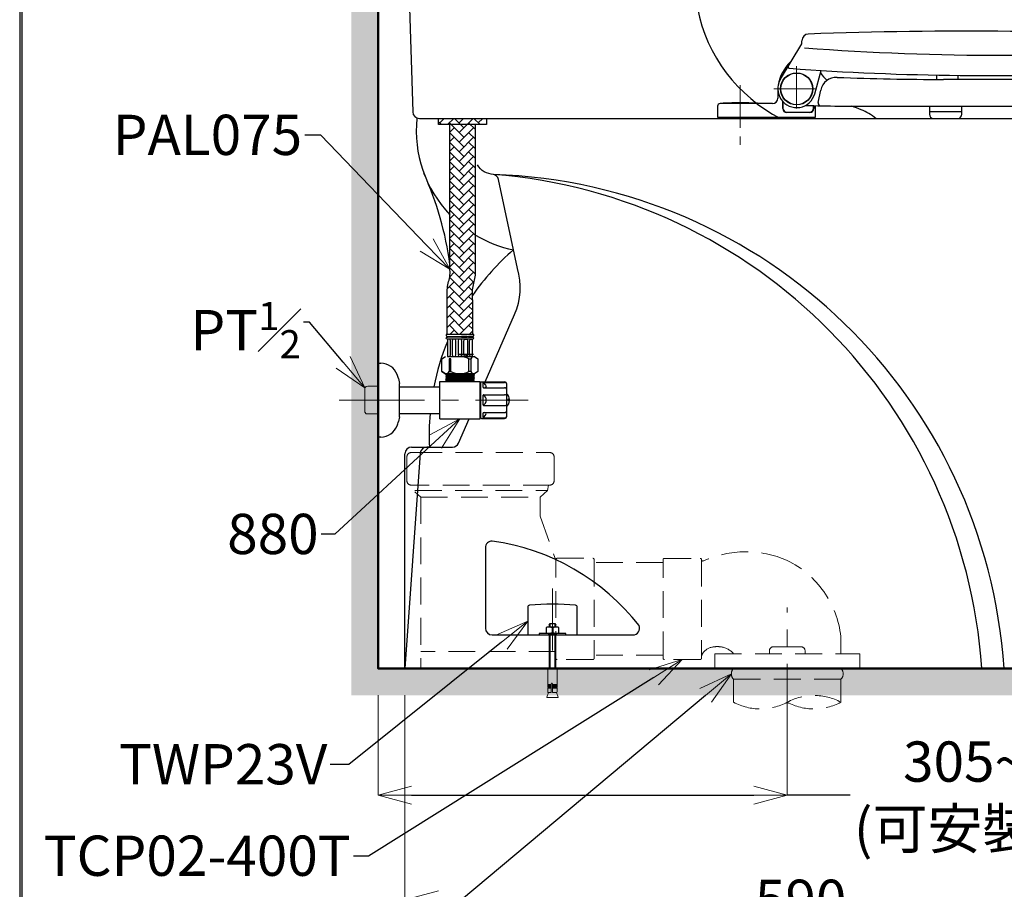
# Model space of a CAD drawing. Units: millimetres. Extents: x 2460 to 4460, y -6046 to -3176.
# Drawn here: x 2460 to 3194, y -5543 to -4895 of the extents above; entities that cross this region are included whole.
import ezdxf
from ezdxf import colors
from ezdxf.entities.mleader import LeaderData, LeaderLine
from ezdxf.math import Vec2, Vec3

# ---------------------------------------------------------------- set-up
doc = ezdxf.new("R2010")
doc.units = ezdxf.units.MM
for name, pattern in [('CENTER', [50.800000000000004, 31.75, -6.35, 6.35, -6.35]), ('DASHED', [0.75, 0.5, -0.25]), ('DIVIDE', [192.04401538131066, 76.81760615252426, -38.40880307626213, 0, -38.40880307626213, 0, -38.40880307626213])]:
    doc.linetypes.add(name, pattern=pattern)
for name, color, linetype, lineweight in [('中心線', 2, 'CENTER', 5), ('標註線', 7, 'Continuous', 9), ('牆壁線', 130, 'Continuous', 50)]:
    doc.layers.add(name, color=color, linetype=linetype, lineweight=lineweight)
doc.layers.add('繪圖線', color=7, linetype='Continuous')
doc.styles.get("Standard").update_dxf_attribs({"font": 'Microsoft JhengHei.ttf', "height": 30})
doc.dimstyles.get("Standard").update_dxf_attribs({"dimtxt": 40, "dimasz": 25, "dimexe": 0, "dimexo": 20, "dimgap": 10, "dimtad": 0, "dimtih": 1, "dimtoh": 1, "dimdec": 1, "dimdsep": 46, "dimtxsty": 'Standard', "dimblk": 'OPEN30', "dimcen": 0.09, "dimadec": 0, "dimazin": 2, "dimtfac": 1, "dimtdec": 1, "dimtofl": 0, "dimtmove": 1, "dimatfit": 3, "dimldrblk": 'OPEN30', "dimfxl": 0, "dimtolj": 1, "dimtzin": 0, "dimlwe": 9, "dimarcsym": 0})

# ---------------------------------------------------------------- blocks, each defined once
blk = doc.blocks.new('_OPEN30')
at = {"color": 0, "linetype": 'ByBlock'}
for p, q in [((-1, 0.26794919), (0, 0)), ((0, 0), (-1, -0.26794919)), ((0, 0), (-1, 0))]:
    blk.add_line(p, q, dxfattribs=at)
blk = doc.blocks.new('*D6')
at = {"layer": 'Defpoints', "color": 0}
for p in [(2747.148436651298, -5378.111541652527), (3337.148436651298, -5378.111541652526), (3337.148436651298, -5550.501245670715)]:
    blk.add_point(p, dxfattribs=at)
at = {"layer": '標註線', "color": 0, "lineweight": 9}
for p, q in [((2747.148436651298, -5398.111541652527), (2747.148436651298, -5550.501245670715)), ((3337.148436651298, -5398.111541652526), (3337.148436651298, -5550.501245670715))]:
    blk.add_line(p, q, dxfattribs=at)
at = {"layer": '標註線', "color": 0, "lineweight": -2}
for p, q in [((2772.148436651298, -5550.501245670715), (3000.260121609335, -5550.501245670715)), ((3312.148436651298, -5550.501245670715), (3084.03675169326, -5550.501245670715))]:
    blk.add_line(p, q, dxfattribs=at)
at = {"layer": '標註線', "color": 0, "lineweight": -2, "xscale": 25, "yscale": 25, "zscale": 25, "rotation": 180}
blk.add_blockref('_OPEN30', (2747.148436651298, -5550.501245670715), dxfattribs=at)
at = {"layer": '標註線', "color": 0, "lineweight": -2, "xscale": 25, "yscale": 25, "zscale": 25}
blk.add_blockref('_OPEN30', (3337.148436651298, -5550.501245670715), dxfattribs=at)
at = {"layer": '標註線', "color": 0, "insert": (3042.148436651298, -5550.501245670715), "char_height": 30, "attachment_point": 5}
blk.add_mtext('\\A1;590', dxfattribs=at)
blk = doc.blocks.new('*D8')
at = {"layer": 'Defpoints', "color": 0}
for p in [(2727.148436651298, -5378.111541652527), (3032.148436651324, -5403.247525211463), (3032.148436651324, -5472.501761363108)]:
    blk.add_point(p, dxfattribs=at)
at = {"layer": '標註線', "color": 0, "lineweight": 9}
for p, q in [((2727.148436651298, -5398.111541652527), (2727.148436651298, -5472.501761363108)), ((3032.148436651324, -5423.247525211463), (3032.148436651324, -5472.501761363108))]:
    blk.add_line(p, q, dxfattribs=at)
at = {"layer": '標註線', "color": 0, "lineweight": -2}
for p, q in [((2752.148436651298, -5472.501761363108), (3007.148436651324, -5472.501761363108)), ((3078.961131068877, -5472.501761363108), (3032.148436651324, -5472.501761363108))]:
    blk.add_line(p, q, dxfattribs=at)
at = {"layer": '標註線', "color": 0, "lineweight": -2, "xscale": 25, "yscale": 25, "zscale": 25, "rotation": 180}
blk.add_blockref('_OPEN30', (2727.148436651298, -5472.501761363108), dxfattribs=at)
at = {"layer": '標註線', "color": 0, "lineweight": -2, "xscale": 25, "yscale": 25, "zscale": 25}
blk.add_blockref('_OPEN30', (3032.148436651324, -5472.501761363108), dxfattribs=at)
at = {"layer": '標註線', "color": 0, "insert": (3197.999220158612, -5472.501761363108), "char_height": 30, "attachment_point": 5}
blk.add_mtext('\\A1;305~400\\P(可安裝範圍)', dxfattribs=at)

msp = doc.modelspace()

# ---------------------------------------------------------------- hatches: boundary and pattern name
at = {"layer": '標註線'}
h = msp.add_hatch(dxfattribs=at)
h.set_pattern_fill('AR-HBONE', color=256, scale=0.05)
h.set_pattern_definition([(45, (0, 0), (7.105427357601002e-16, 7.184204896855324), [15.24, -5.08]), (135, (3.5921, 3.5921), (7.105427357601002e-16, 7.184204896855324), [15.24, -5.08])])
edge = h.paths.add_edge_path()
edge.add_line((2799.648436651298, -4972.775612816615), (2780.648436651298, -4972.775612816615))
edge.add_line((2780.648436651298, -4972.775612816615), (2780.648436651298, -5080.521103850104))
edge.add_spline(control_points=[(2780.648436651298, -5080.521103850112), (2780.725703131145, -5081.634026496347), (2781.028158304396, -5085.990497924173), (2778.249370927594, -5093.558040788592), (2778.512195158055, -5100.31045883432), (2778.648286551307, -5103.806886762773)], knot_values=[0, 0, 0, 0, 3.330763176257407, 13.03808010314641, 23.46223152590626, 23.46223152590626, 23.46223152590626, 23.46223152590626], degree=3, periodic=0)
edge.add_line((2778.648286551307, -5103.806886762773), (2778.648286551307, -5129.135742205194))
edge.add_line((2778.648286551307, -5129.135742205194), (2797.648286551307, -5129.135742205194))
edge.add_line((2797.648286551307, -5129.135742205194), (2797.648286551307, -5103.806886762773))
edge.add_spline(control_points=[(2797.648286551307, -5103.806886762773), (2797.599913409256, -5102.564095423713), (2797.551540267205, -5101.321304084654), (2797.535040368104, -5100.081633505764)], knot_values=[0, 0, 0, 0, 3.705222979094217, 3.705222979094217, 3.705222979094217, 3.705222979094217], degree=3, periodic=0)
edge.add_spline(control_points=[(2797.535040368104, -5100.081633505764), (2797.505119998395, -5097.833655999342), (2797.688205009986, -5092.362952687718), (2800.028158304395, -5085.990497924172), (2799.725703131145, -5081.634026496347), (2799.648436651298, -5080.521103850112)], knot_values=[3.705222979094217, 3.705222979094217, 3.705222979094217, 3.705222979094217, 10.42415142275985, 20.13146834964885, 23.46223152590625, 23.46223152590625, 23.46223152590625, 23.46223152590625], degree=3, periodic=0)
edge.add_line((2799.648436651298, -5080.521103850103), (2799.648436651298, -4972.775612816615))
h.paths.add_polyline_path([(2808.002236645361, -4968.111541652528), (2772.294636657234, -4968.111541652528), (2772.294636657234, -4972.775612816615), (2808.002236645361, -4972.775612816615)])
at = {"layer": '繪圖線', "lineweight": 0}
h = msp.add_hatch(dxfattribs=at)
h.set_pattern_fill('DOTS', color=256, scale=100, style=0)
h.set_pattern_definition([(0, (291.9949987011514, -6102.23874890291), (3.125, 6.25), [0, -6.25])])
h.paths.add_polyline_path([(2727.148436651298, -4567.632358744663), (2707.148436651298, -4567.632358744662), (2707.148436651298, -5178.111541652526), (2717.148436651298, -5178.111541652527), (2717.148436651298, -5169.046341652526), (2718.347896651301, -5167.846241652527), (2719.475156651294, -5167.811041652528), (2727.148436651298, -5167.811441652527)])
h.paths.add_polyline_path([(2727.148436651298, -5188.411541652527), (2719.457396651301, -5188.41094165253), (2718.347346651297, -5188.376241652529), (2717.148436651298, -5187.176941652526), (2717.148436651298, -5178.111541652527), (2707.148436651298, -5178.111541652526), (2707.148436651298, -5398.111541652527), (3559.242295419226, -5398.111541652527), (3559.242295419226, -5378.111541652527), (2727.148436651297, -5378.111541652527)])
h.paths.add_polyline_path([(2727.148436651298, -5178.111541652527), (2717.148436651298, -5178.111541652527), (2717.148436651297, -5187.176941652526), (2718.347346651297, -5188.376241652529), (2719.457396651292, -5188.41094165253), (2727.148436651297, -5188.411541652528)], flags=17)
h.paths.add_polyline_path([(2727.148436651298, -5167.811441652527), (2719.475156651296, -5167.811041652528), (2718.347896651301, -5167.846241652527), (2717.148436651298, -5169.046341652525), (2717.148436651298, -5178.111541652527), (2727.148436651298, -5178.111541652527)], flags=17)

# ---------------------------------------------------------------- linework, layer by layer
at = {"color": 3, "linetype": 'DASHED', "lineweight": 0, "ltscale": 40}
for p, q in [((2751.666665408272, -5217.220392367251), (2754.917065378956, -5217.220392367251)), ((2754.917065378956, -5217.220392367251), (2855.318756165559, -5217.220392367251)), ((2748.666665408272, -5238.427021459318), (2748.666665408272, -5220.220392367251)), ((2858.318756165559, -5220.220392367251), (2858.318756165559, -5238.427021459318)), ((2754.663434453077, -5241.427021459318), (2751.666665408272, -5241.427021459318)), ((2754.611174800863, -5246.414701937309), (2759.00463345781, -5250.376962794518)), ((2754.622143343119, -5245.367860219712), (2853.535012298606, -5245.367860219712)), ((2855.318756165559, -5241.427021459318), (2754.663434453077, -5241.427021459318)), ((2853.535012298606, -5245.367860219712), (2847.98078811602, -5250.376962794518)), ((2854.276516308358, -5241.427021459318), (2853.535012298606, -5245.367860219712)), ((2759.00463345781, -5250.376962794518), (2847.98078811602, -5250.376962794518)), ((2759.00463345781, -5250.376962794518), (2759.00463345781, -5378.111541652527)), ((2847.98078811602, -5250.376962794518), (2847.98078811602, -5264.500184247911)), ((2847.98078811602, -5264.500184247911), (2859.59544275632, -5297.315795580765)), ((2859.59544275632, -5370.413946235182), (2859.59544275632, -5296.996732231401)), ((2860.59544275632, -5295.996732231401), (2887.247956635082, -5295.996732231401)), ((2888.247956635082, -5296.996732231401), (2888.247956635086, -5370.413946235182)), ((2939.59544275632, -5299.205339233292), (2888.247956635082, -5299.205339233292)), ((2939.59544275632, -5370.452886768462), (2939.59544275632, -5297.035672764681)), ((2940.59544275632, -5296.035672764681), (2967.247956635082, -5296.035672764681)), ((2968.247956635082, -5297.035672764681), (2968.247956635086, -5370.452886768462)), ((3072.148436651298, -5367.183790993055), (3072.148436651298, -5354.268866952043)), ((3018.90057364562, -5367.183790993055), (3018.90057364562, -5364.920712829012)), ((3021.90057364562, -5361.920712829012), (3042.396299656975, -5361.920712829012)), ((3045.396299656975, -5364.920712829012), (3045.396299656975, -5367.183790993055)), ((2859.59544275632, -5365.488398928458), (2759.00463345781, -5365.488398928458)), ((2887.247956635086, -5371.413946235182), (2860.59544275632, -5371.413946235182)), ((2939.59544275632, -5368.205339233292), (2888.247956635082, -5368.205339233292)), ((2967.247956635086, -5371.452886768462), (2940.59544275632, -5371.452886768462)), ((2978.167089725861, -5378.111541652527), (2978.167089725861, -5367.183790993055)), ((2978.167089725861, -5367.183790993055), (3086.129783576735, -5367.183790993055)), ((3086.129783576735, -5367.183790993055), (3086.129783576735, -5378.111541652527)), ((2978.167089725861, -5378.111541652527), (2759.00463345781, -5378.111541652527)), ((3086.129783576735, -5378.111541652527), (2978.167089725861, -5378.111541652527)), ((2992.148436651298, -5403.24752521145), (2992.148436651298, -5386.090421560617)), ((2992.148436651298, -5386.090421560617), (3072.148436651298, -5386.090421560617)), ((3072.148436651298, -5386.090421560617), (3072.148436651299, -5403.247525211451))]:
    msp.add_line(p, q, dxfattribs=at)
for centre, radius, start, end in [((2751.666665408272, -5220.220392367251), 3, 90, 180), ((2855.318756165559, -5220.220392367251), 3, 0, 90), ((2751.666665408272, -5238.427021459318), 3, 180, 270), ((2855.318756165559, -5238.427021459318), 3, 270, 0), ((3001.306869490102, -5368.177711184061), 77.03281144416827, 66.3987373403311, 114.2248249399268), ((2860.59544275632, -5296.996732231401), 1, 90, 180), ((2887.247956635082, -5296.996732231401), 1, 0, 90), ((2940.59544275632, -5297.035672764681), 1, 90, 180), ((2967.247956635082, -5297.035672764681), 1, 0, 90), ((2969.247956635082, -5297.035672764681), 0.9999999999997454, 180, 296.8045635786447), ((2999.799523325124, -5362.871803141866), 72.85860121196644, 6.781142566775944, 63.64089142897054), ((2978.684428688101, -5373.74725754224), 11.85501114848796, 93.36504130923512, 135.8407143082882), ((2979.925181280531, -5380.358944549776), 18.54763849657725, 80.42166481586725, 95.99333272436567), ((2981.111987998779, -5376.183084646481), 14.24045241978861, 39.19434332070805, 82.33483175910824), ((3021.90057364562, -5364.920712829012), 3, 90, 180), ((3042.396299656975, -5364.920712829012), 3, 0, 90), ((2860.59544275632, -5370.413946235182), 1, 180, 270), ((2887.247956635086, -5370.413946235182), 1, 270, 0), ((2940.59544275632, -5370.452886768462), 1, 180, 270), ((2967.247956635086, -5370.452886768462), 1, 270, 0), ((2978.34976877377, -5372.554212918173), 10.80174989603448, 139.1458270317057, 159.2607145981491), ((2996.059960792126, -5382.100981606573), 5.58709694306506, 134.4349926802538, 225.5650073197462), ((3068.23691251047, -5382.100981606572), 5.58709694306506, 314.4349926802538, 45.56500731974617), ((3052.148436651299, -5440.378690204985), 42.17491450823795, 61.69171358219924, 118.3082864178008), ((3012.148436651297, -5366.116360217913), 42.17491450823876, 241.6917135821993, 298.3082864178007), ((3052.1484366513, -5366.116360217914), 42.17491450823805, 241.6917135821993, 298.3082864178007)]:
    msp.add_arc(centre, radius, start, end, dxfattribs=at)
at = {"layer": '中心線'}
for p, q in [((3039.148408068763, -4929.111541884708), (3039.148408068763, -4963.111541884708)), ((2997.148436651298, -4943.48238841296), (2997.148436651298, -4992.740694892095)), ((3022.148408068763, -4946.111541884708), (3056.148408068763, -4946.111541884708))]:
    msp.add_line(p, q, dxfattribs=at)
at = {"layer": '中心線', "ltscale": 2}
for p, q in [((2698.233536333365, -5178.111541652527), (2838.976765901305, -5178.111541652527)), ((2857.148436651298, -5364.611537798571), (2857.148436651298, -5318.611537798571)), ((3032.148436651298, -5438.063428376853), (3032.148436651298, -5332.565774439709))]:
    msp.add_line(p, q, dxfattribs=at)
at = {"layer": '牆壁線'}
msp.add_lwpolyline([(2727.148436651298, -4567.632358744663), (2727.148436651298, -5378.111541652527), (3559.242295419226, -5378.111541652527)], dxfattribs=at)
at = {"layer": '繪圖線'}
for p, q in [((2747.232277302372, -4771.201038110489), (2752.964381758484, -4963.260702415796)), ((2757.962156369918, -4968.111541652528), (3462.148436651298, -4968.111541652528)), ((2778.648286551307, -5129.135742205194), (2778.648286551307, -5103.806886762773)), ((2797.648286551307, -5129.135742205194), (2797.648286551307, -5103.806886762773)), ((2727.148436651298, -5150.611541652527), (2729.148401616369, -5150.611541652527)), ((2727.148436651298, -5150.611541652527), (2727.148436651298, -5205.611541652527)), ((2777.647635493705, -5159.111541652505), (2798.395367430844, -5158.611541652527)), ((2777.647635493695, -5160.111541652527), (2798.395367430865, -5159.611541652527)), ((2777.901205639878, -5158.611541652527), (2798.395367430844, -5158.611541652527)), ((2777.901205639857, -5159.611541652527), (2798.648937577017, -5159.111541652505)), ((2742.243642024268, -5162.081680012106), (2743.100000965698, -5165.69815348988)), ((2743.148415404873, -5167.811441652527), (2743.148436636469, -5166.112927973764)), ((2773.148286535361, -5164.111541652527), (2803.148286535361, -5164.111541652527)), ((2773.14828665255, -5192.111541652527), (2773.14828665255, -5164.275055414139)), ((2777.583849879366, -5164.111541652527), (2798.459153045193, -5163.611541652527)), ((2777.583849879366, -5164.111541652527), (2798.712723191356, -5164.111541652527)), ((2777.647635493695, -5161.111541652527), (2798.395367430875, -5160.611541652547)), ((2777.647635493685, -5162.111541652547), (2798.395367430875, -5161.611541652547)), ((2777.647635493695, -5162.111541652527), (2777.901205639847, -5162.611541652547)), ((2777.647635493685, -5163.111541652547), (2798.395367430875, -5162.611541652547)), ((2777.837420025528, -5163.611541652527), (2798.648937577037, -5163.111541652547)), ((2777.901205639847, -5160.611541652547), (2798.648937577027, -5160.111541652527)), ((2777.901205639847, -5161.611541652547), (2798.648937577027, -5161.111541652527)), ((2777.901205639847, -5162.611541652547), (2798.648937577027, -5162.111541652527)), ((2798.648937577027, -5162.111541652527), (2798.395367430875, -5162.611541652547)), ((2803.148286652551, -5192.111541652527), (2803.148286652551, -5164.111541652527)), ((2803.148286652551, -5165.311541652528), (2803.148286652551, -5190.911541652519)), ((2803.788286652551, -5191.311541652528), (2803.788286652551, -5164.911541652519)), ((2804.18828665255, -5164.51154165252), (2821.388286652551, -5164.51154165252)), ((2805.388286652551, -5168.45070983887), (2805.388286652551, -5165.255712967783)), ((2805.633266284734, -5165.102473653232), (2807.252361988836, -5166.927930797391)), ((2805.788286652551, -5164.855712967784), (2821.388286652551, -5164.855712967784)), ((2807.252361988836, -5166.927930797391), (2807.788286652551, -5168.065646968623)), ((2822.98828665255, -5190.111541652527), (2822.98828665255, -5166.111541652527)), ((2743.148157901478, -5188.41154165253), (2743.148415404873, -5167.811441652527)), ((2743.14828665255, -5168.111541652527), (2773.14828665255, -5168.111541652527)), ((2803.788286652551, -5169.311541652528), (2803.308286652551, -5169.311541652528)), ((2805.388286652551, -5178.111541652527), (2805.388286652551, -5174.516544781439)), ((2805.788286652551, -5168.850709838872), (2821.388286652551, -5168.850709838872)), ((2805.788286652551, -5174.116544781432), (2821.388286652551, -5174.116544781432)), ((2807.488494606155, -5168.550289168775), (2806.589452163841, -5168.805233822407)), ((2807.788286652551, -5168.065646968623), (2807.488494606155, -5168.550289168775)), ((2822.98828665255, -5173.311541652528), (2823.228286652552, -5173.311541652528)), ((2822.98828665255, -5182.911541652519), (2822.98828665255, -5173.311541652528)), ((2823.228286652552, -5182.911541652519), (2823.228286652552, -5173.311541652528)), ((2805.388286652551, -5181.706538523616), (2805.388286652551, -5178.111541652527)), ((2825.050603808795, -5177.711541652518), (2823.868279328327, -5177.711541652518)), ((2823.868279328327, -5178.51154165252), (2823.868279328327, -5177.711541652518)), ((2825.050603808795, -5178.51154165252), (2823.868279328327, -5178.51154165252)), ((2743.148136652229, -5190.111467188693), (2743.148157901478, -5188.41154165253)), ((2743.14828665255, -5188.111541652527), (2773.14828665255, -5188.111541652527)), ((2803.788286652551, -5186.911541652519), (2803.308286652551, -5186.911541652519)), ((2805.388286652551, -5190.967370337264), (2805.388286652551, -5187.772373466175)), ((2805.788286652551, -5182.106538523606), (2821.388286652551, -5182.106538523606)), ((2805.788286652551, -5187.372373466175), (2821.388286652551, -5187.372373466175)), ((2807.488494606155, -5187.672794136271), (2806.589452163841, -5187.417849482647)), ((2807.252361988836, -5189.295152507656), (2807.788286652551, -5188.157436336423)), ((2807.788286652551, -5188.157436336423), (2807.488494606155, -5187.672794136271)), ((2823.228286652552, -5182.911541652519), (2822.98828665255, -5182.911541652519)), ((2743.099700981458, -5190.526196673024), (2742.243642024268, -5194.141403292949)), ((2773.148286652551, -5192.111541652527), (2803.148286652551, -5192.111541652527)), ((2787.166964176889, -5210.108352074089), (2795.006510829607, -5192.111541652527)), ((2804.18828665255, -5191.711541652518), (2821.388286652551, -5191.711541652518)), ((2805.633266284734, -5191.120609651815), (2807.252361988836, -5189.295152507656)), ((2805.788286652551, -5191.367370337263), (2821.388286652551, -5191.367370337263)), ((2729.148401616369, -5205.611541652527), (2727.148436651298, -5205.611541652527)), ((2747.148436651298, -5378.111541652527), (2747.148436651298, -5218.111541652527)), ((2752.148436651298, -5213.111541652527), (2782.582997756817, -5213.111541652526)), ((2854.648436651298, -5345.503257629579), (2855.148436651298, -5344.503257629579)), ((2855.148436651298, -5344.503257629579), (2859.148436651298, -5344.503257629579)), ((2856.851718471216, -5347.5962417761), (2856.851718471216, -5351.626841528954)), ((2857.445154831379, -5347.5962417761), (2857.445154831379, -5351.626841528954)), ((2859.148436651298, -5344.503257629579), (2859.648436651298, -5345.503257629579)), ((2853.89094014627, -5352.111541652527), (2860.405933156326, -5352.111541652527)), ((2854.648436651298, -5353.111541652527), (2859.648436651298, -5353.111541652527)), ((3334.185229204129, -5378.111541652527), (2747.148436651298, -5378.111541652527))]:
    msp.add_line(p, q, dxfattribs=at)
at = {"layer": '繪圖線', "color": 7}
for p, q in [((3043.048408068763, -4912.509623628264), (3043.048408068763, -4910.270182342863)), ((3027.156661891377, -4938.886721913446), (3043.048408068763, -4912.509623628264)), ((3193.951508812903, -4921.111541884708), (3459.648408068764, -4921.111541884708)), ((3052.670094502836, -4949.739764035927), (3057.319929167706, -4932.410724167876)), ((3143.339254293412, -4935.861596428704), (3143.339254293412, -4939.104685333814)), ((3464.067878840357, -4939.111541884708), (3148.576253102844, -4939.1115418847)), ((3159.339254293412, -4936.094759800224), (3159.339254293412, -4939.1115418847)), ((3160.991266969174, -4936.111541884708), (3469.148408068762, -4936.111541884708)), ((3025.148408068765, -4946.111541652528), (3025.148408068765, -4953.111541652528)), ((3055.189497437978, -4956.339367023966), (3057.089513939442, -4947.111115783016)), ((2980.148408068765, -4959.111541652528), (2980.148408068765, -4967.111541652528)), ((3021.148408068765, -4957.111541652528), (2982.148408068765, -4957.111541652528)), ((3028.748408068765, -4960.811541652527), (3028.748408068765, -4955.483841548743)), ((3028.848408068765, -4955.593630314106), (3028.848408068765, -4960.411541652529)), ((3051.798408068765, -4960.411541652529), (3051.798408068765, -4958.63318624673)), ((3051.948408068765, -4958.636461907767), (3051.948408068765, -4960.811541652527)), ((3053.148408068764, -4967.111541652528), (3053.148408068764, -4958.662261911919)), ((3095.538478116597, -4959.111541884708), (3472.148408068785, -4959.111541884708)), ((3138.076563608452, -4959.111541884708), (3138.076563608452, -4965.111541884708)), ((3162.262971340675, -4965.111541884708), (3162.262971340675, -4959.111541884708)), ((2980.148408068765, -4967.111541652528), (3053.148408068764, -4967.111541652528)), ((2984.570165659415, -4967.111541652528), (2984.570165659415, -4968.111541652528)), ((2984.570165659415, -4968.111541652528), (3009.570165659414, -4968.111541652528)), ((3009.570165659414, -4968.111541652528), (3009.570165659414, -4967.111541652528)), ((3012.648408068765, -4968.111541652528), (3012.648408068765, -4967.111541652528)), ((3051.648408068764, -4968.111541652528), (3012.648408068765, -4968.111541652528)), ((3048.948408068765, -4963.811541652527), (3031.748408068765, -4963.811541652527)), ((3031.848408068765, -4963.411541652529), (3048.798408068765, -4963.411541652529)), ((3051.648408068764, -4967.111541652528), (3051.648408068764, -4968.111541652528)), ((3138.076563608452, -4963.111541884708), (3162.262971340675, -4963.111541884708)), ((3141.076563608452, -4968.111541884708), (3159.262971340675, -4968.111541884708))]:
    msp.add_line(p, q, dxfattribs=at)
at = {"layer": '繪圖線', "color": 7, "linetype": 'DIVIDE'}
msp.add_line((2974.148408068763, -4968.111541884708), (2989.398408068763, -4968.111541884708), dxfattribs=at)
at = {"layer": '繪圖線', "lineweight": 0}
for p, q in [((2717.148436651298, -5169.046341652526), (2718.347896651301, -5167.846241652528)), ((2717.148436651298, -5187.176941652527), (2717.148436651298, -5169.046341652526)), ((2718.347896651301, -5167.846241652528), (2719.475156651299, -5167.811041652528)), ((2727.148436651298, -5167.811441652527), (2719.475156651299, -5167.811041652528)), ((2717.148436651298, -5187.176941652527), (2718.347346651297, -5188.376241652529)), ((2718.347346651297, -5188.376241652529), (2719.457396651301, -5188.410941652531)), ((2727.148436651298, -5188.411541652528), (2719.457396651301, -5188.410941652531))]:
    msp.add_line(p, q, dxfattribs=at)
at = {"layer": '繪圖線', "lineweight": 30}
msp.add_lwpolyline([(2459.975395888271, -6045.565130434815), (4459.937183862958, -6045.565130434815), (4459.937183862958, -3175.538627270245), (2459.975395888271, -3175.538627270245)], close=True, dxfattribs=at)
at = {"layer": '繪圖線', "color": 0}
msp.add_lwpolyline([(4458.439260603465, -5716.621182650001), (4458.439260603465, -3177.036550529738), (2461.473319147763, -3177.036550529738), (2461.473319147763, -5716.621182650001)], close=True, dxfattribs=at)
at = {"layer": '繪圖線'}
for points in [[(2756.024926614085, -4968.111541652527, 0.2196698456943844), (2780.648436651298, -5039.940675369519)], [(3177.148436651298, -5378.111541652527, 0.3716427121613423), (2813.196498578684, -5009.936633202875, -0.2524595059881106), (2801.185053986505, -5002.775612816614, -0.2524595059881106)], [(3193.748214901516, -5378.111541652527, 0.3853823430913322), (2813.196498578684, -5009.936633202875)], [(2807.029279450642, -5164.51154165252), (2828.933905290685, -5114.226312663948, 0.176851407506235), (2831.015788907, -5079.991980677118), (2816.861420294559, -5013.562656094553)], [(2799.648436651298, -5055.102015472049, 0.08470182955467516), (2828.05987936029, -5066.119297261026, 0.06315915019181367), (2797.535040197923, -5100.081633751348)], [(2778.848238194688, -5134.451315651826, 0.04854935649671887), (2768.694551700252, -5168.111541652527)], [(2778.848238194688, -5145.277042525045, 0.6504374255619468), (2781.075504369147, -5144.289261689427), (2781.075504369147, -5133.968413095449, 0.6504374255619468), (2778.848238194688, -5132.980632259832, 0.6504374255619468)], [(2797.448334907926, -5145.277042525045, -0.6504374255619468), (2795.221068733467, -5144.289261689427), (2795.221068733467, -5133.968413095449, -0.6504374255619468), (2797.448334907926, -5132.980632259832, -0.6504374255619468)], [(2765.870628488393, -5188.111541652527, 0.03448594564156399), (2765.479502438763, -5213.111541652526), (2763.593287673468, -5213.111541652526, 0.3934726573298443), (2758.606002001369, -5217.75519684076), (2747.148436651298, -5378.111541652527)]]:
    msp.add_lwpolyline(points, format="xyb", dxfattribs=at)
for points in [[(2772.294636657234, -4968.111541652528), (2808.002236645361, -4968.111541652528), (2808.002236645361, -4972.775612816615), (2772.294636657234, -4972.775612816615)], [(2778.848238194689, -5130.635742205195), (2781.679251776174, -5130.635742205195), (2781.679251776174, -5131.135742205194), (2778.848238194689, -5131.135742205194)], [(2778.848238194689, -5130.635742205194), (2797.448334907926, -5130.635742205194), (2797.448334907926, -5131.135742205195), (2778.848238194689, -5131.135742205195)], [(2778.848238194688, -5145.621932579682), (2797.448334907926, -5145.621932579682), (2797.448334907926, -5132.635742205194), (2778.848238194688, -5132.635742205194)], [(2782.679251776174, -5130.635742205194), (2787.038204435135, -5130.635742205194), (2787.038204435135, -5131.135742205194), (2782.679251776174, -5131.135742205194)], [(2793.61732132644, -5130.635742205194), (2789.258368667479, -5130.635742205194), (2789.258368667479, -5131.135742205194), (2793.61732132644, -5131.135742205194)], [(2797.448334907926, -5130.635742205195), (2794.61732132644, -5130.635742205195), (2794.61732132644, -5131.135742205194), (2797.448334907926, -5131.135742205194)], [(2780.066092524945, -5156.801267432113), (2781.394176834843, -5156.801267432113), (2781.394176834843, -5147.21701178975), (2780.066092524945, -5147.21701178975)], [(2796.230480545777, -5156.801267432113), (2794.902396235884, -5156.801267432113), (2794.902396235884, -5147.21701178975), (2796.230480545777, -5147.21701178975)], [(2847.148436651298, -5353.111541652527), (2867.148436651298, -5353.111541652527), (2867.148436651298, -5352.111541652527), (2847.148436651298, -5352.111541652527)]]:
    msp.add_lwpolyline(points, close=True, dxfattribs=at)
for points in [[(2780.648436651298, -5080.521103850112), (2780.648436651298, -4972.775612816615)], [(2799.648436651298, -5080.521103850112), (2799.648436651298, -4972.775612816615)], [(2798.14813643537, -5144.057307638601), (2787.409773805161, -5144.057307638601)], [(2798.88664916557, -5145.621932579682), (2801.544540333101, -5147.21701178975), (2801.544540333101, -5156.801267432113), (2798.88664916557, -5158.396346642182), (2788.148286535361, -5158.396346642182), (2777.409923905152, -5158.396346642182), (2774.752032737621, -5156.801267432113), (2774.752032737621, -5147.21701178975), (2777.409923905152, -5145.621932579682)], [(2788.148286535361, -5145.621932579682), (2798.88664916557, -5145.621932579682)], [(2774.752032737621, -5156.801267432113), (2777.409923905152, -5158.396346642182)], [(2777.647635493695, -5158.396346642182), (2777.901205639878, -5158.611541652527), (2777.647635493705, -5159.111541652505), (2777.901205639857, -5159.611541652527), (2777.647635493695, -5160.111541652527), (2777.901205639847, -5160.611541652547), (2777.647635493695, -5161.111541652527), (2777.901205639847, -5161.611541652547), (2777.647635493685, -5162.111541652547)], [(2797.875513640398, -5158.396346642182), (2778.421059430324, -5158.396346642182)], [(2778.648435732412, -5158.396346642182), (2797.648137338316, -5158.396346642182)], [(2798.648937577027, -5158.396346642182), (2798.395367430844, -5158.611541652527), (2798.648937577017, -5159.111541652505), (2798.395367430865, -5159.611541652527), (2798.648937577027, -5160.111541652527), (2798.395367430875, -5160.611541652547), (2798.648937577027, -5161.111541652527), (2798.395367430875, -5161.611541652547), (2798.648937577037, -5162.111541652547)], [(2777.583849879366, -5164.111541652527), (2777.837420025528, -5163.611541652527), (2777.647635493685, -5163.111541652547), (2777.901205639847, -5162.611541652547)], [(2798.712723191356, -5164.111541652527), (2798.459153045193, -5163.611541652527), (2798.648937577037, -5163.111541652547), (2798.395367430875, -5162.611541652547)], [(2853.89094014627, -5347.111541652526), (2860.405933156326, -5347.111541652527)], [(2854.648436651298, -5345.503257629579), (2854.648436651298, -5347.111541652527)], [(2855.148436651298, -5344.503257629579), (2855.148436651298, -5347.111541652527)], [(2859.148436651298, -5347.111541652527), (2859.148436651298, -5344.503257629579)], [(2859.648436651298, -5347.111541652527), (2859.648436651298, -5345.503257629579)], [(2854.648436651298, -5353.111541652527), (2854.648436651298, -5378.111541652527), (2859.648436651298, -5378.111541652527), (2859.648436651298, -5353.111541652527)], [(2855.148436651298, -5353.111541652527), (2855.148436651298, -5377.611541652527), (2859.148436651298, -5377.611541652527), (2859.148436651298, -5353.111541652527)]]:
    msp.add_lwpolyline(points, dxfattribs=at)
for points in [[(2777.848238194688, -5129.135742205194), (2777.848238194688, -5129.635742205194, 0.414213562373095), (2778.848238194688, -5130.635742205194), (2797.448334907926, -5130.635742205195, 0.414213562373095), (2798.448334907926, -5129.635742205194), (2798.448334907926, -5129.135742205194)], [(2785.117344857669, -5144.289261689427), (2785.117344857669, -5133.968413095449, 0.9999999999999999), (2782.452003077159, -5133.968413095449), (2782.452003077159, -5144.289261689427, 0.9999999999999999)], [(2789.480957441562, -5144.289261689427), (2789.480957441562, -5133.968413095449, 0.9999999999999999), (2786.815615661052, -5133.968413095449), (2786.815615661052, -5144.289261689427, 0.9999999999999999)], [(2791.179228244945, -5144.289261689427), (2791.179228244945, -5133.968413095449, -0.9999999999999999), (2793.844570025455, -5133.968413095449), (2793.844570025455, -5144.289261689427, -0.9999999999999999)], [(2921.763653087055, -5346.188061148046, 0.1940874233577736), (2812.265007408978, -5283.103212862192, 0.4210593445490883), (2807.148436651298, -5288.101853803333), (2807.148436651298, -5348.111541652527, 0.414213562373095), (2812.148436651298, -5353.111541652527), (2917.148436651298, -5353.111541652527, 0.5352118813550447)], [(2875.648436651298, -5353.111541652527), (2875.648436651298, -5332.463048083688, 0.385191588533602), (2874.298326438219, -5330.970555855307, 0.05008861359766742), (2839.998546864376, -5330.970555855307, 0.385191588533602), (2838.648436651298, -5332.463048083688), (2838.648436651298, -5353.111541652527)], [(2852.648436651298, -5351.581806618164), (2852.648436651298, -5347.64127668689), (2853.148436651298, -5347.14127668689, -0.101492964001249), (2856.851718471216, -5347.5962417761, 0.1517767154611805), (2857.445154831379, -5347.5962417761, -0.1014929640012279), (2861.148436651297, -5347.14127668689), (2861.648436651298, -5347.64127668689), (2861.648436651298, -5351.581806618164), (2861.148436651297, -5352.081806618164, -0.1014929640012309), (2857.445154831379, -5351.626841528954, 0.1517767154611957), (2856.851718471216, -5351.626841528954, -0.1014929640012511), (2853.148436651298, -5352.081806618164)]]:
    msp.add_lwpolyline(points, format="xyb", close=True, dxfattribs=at)
at = {"layer": '繪圖線', "lineweight": 0}
msp.add_lwpolyline([(2857.148436651298, -5389.494560966929), (2857.148436651298, -5396.024562122432, 0.414213562373095), (2857.248436651298, -5396.124562122433), (2860.148436651298, -5396.124562122433, 0.414213562373095), (2860.648436651298, -5395.624562122433), (2860.648436651298, -5392.809965152371), (2860.448436651298, -5392.809965152371), (2860.448436651298, -5392.509965152371), (2860.648436651298, -5392.509965152371), (2860.648436651298, -5392.209965152371), (2860.448436651298, -5392.209965152371), (2860.448436651298, -5391.909965152371), (2860.648436651298, -5391.909965152371), (2860.648436651298, -5391.609965152371), (2860.448436651298, -5391.609965152371), (2860.448436651298, -5391.309965152372), (2860.648436651298, -5391.309965152372), (2860.648436651298, -5391.009965152371), (2860.448436651298, -5391.009965152371), (2860.448436651298, -5390.709965152371), (2860.648436651298, -5390.709965152371), (2860.648436651298, -5390.409965152371), (2860.448436651298, -5390.409965152371), (2860.448436651298, -5390.109965152371), (2860.648436651298, -5390.109965152372), (2860.648436651298, -5378.611541652527, 0.414213562373095), (2860.148436651298, -5378.111541652527), (2854.148436651298, -5378.111541652527, 0.414213562373095), (2853.648436651298, -5378.611541652527), (2853.648436651298, -5390.109965152372), (2853.848436651298, -5390.109965152371), (2853.848436651298, -5390.409965152371), (2853.648436651298, -5390.409965152371), (2853.648436651298, -5390.709965152371), (2853.848436651298, -5390.709965152371), (2853.848436651298, -5391.009965152371), (2853.648436651298, -5391.009965152371), (2853.648436651298, -5391.309965152372), (2853.848436651298, -5391.309965152372), (2853.848436651298, -5391.609965152371), (2853.648436651298, -5391.609965152371), (2853.648436651298, -5391.909965152371), (2853.848436651298, -5391.909965152371), (2853.848436651298, -5392.209965152371), (2853.648436651298, -5392.209965152371), (2853.648436651298, -5392.509965152371), (2853.848436651298, -5392.509965152371), (2853.848436651298, -5392.809965152371), (2853.648436651298, -5392.809965152371), (2853.648436651298, -5395.624562122433, 0.4142135623730959), (2854.148436651298, -5396.124562122433), (2856.048436651298, -5396.124562122433, 0.414213562373095), (2856.148436651298, -5396.024562122432), (2856.148436651298, -5389.494560966929, -0.9999999999999999)], format="xyb", close=True, dxfattribs=at)
for points in [[(2856.148436651298, -5390.409965152371), (2853.848436651298, -5390.409965152371), (2853.848436651298, -5390.109965152371), (2856.148436651298, -5390.109965152371)], [(2856.148436651298, -5391.009965152371), (2853.848436651298, -5391.009965152371), (2853.848436651298, -5390.709965152371), (2856.148436651298, -5390.709965152371)], [(2856.148436651298, -5391.609965152371), (2853.848436651298, -5391.609965152371), (2853.848436651298, -5391.309965152372), (2856.148436651298, -5391.309965152372)], [(2856.148436651298, -5392.209965152371), (2853.848436651298, -5392.209965152371), (2853.848436651298, -5391.909965152371), (2856.148436651298, -5391.909965152371)], [(2856.148436651298, -5392.809965152371), (2853.848436651298, -5392.809965152371), (2853.848436651298, -5392.509965152371), (2856.148436651298, -5392.509965152371)], [(2857.148436651298, -5390.109965152371), (2860.448436651298, -5390.109965152371), (2860.448436651298, -5390.409965152371), (2857.148436651298, -5390.409965152371)], [(2857.148436651298, -5390.709965152371), (2860.448436651298, -5390.709965152371), (2860.448436651298, -5391.009965152371), (2857.148436651298, -5391.009965152371)], [(2857.148436651298, -5391.309965152372), (2860.448436651298, -5391.309965152372), (2860.448436651298, -5391.609965152371), (2857.148436651298, -5391.609965152371)], [(2857.148436651298, -5391.909965152371), (2860.448436651298, -5391.909965152371), (2860.448436651298, -5392.209965152371), (2857.148436651298, -5392.209965152371)], [(2857.148436651298, -5392.509965152371), (2860.448436651298, -5392.509965152371), (2860.448436651298, -5392.809965152371), (2857.148436651298, -5392.809965152371)]]:
    msp.add_lwpolyline(points, dxfattribs=at)
msp.add_lwpolyline([(2854.148436651298, -5396.124562122433), (2853.024633926731, -5399.451898287434, 0.5131710056549867), (2853.308860205178, -5399.847895280306), (2860.988013097417, -5399.847895280306, 0.5131710056549845), (2861.272239375864, -5399.451898287434), (2860.148436651298, -5396.124562122433)], format="xyb", dxfattribs=at)
at = {"layer": '繪圖線', "color": 7}
for centre, radius in [((3039.148408068763, -4946.111541884708), 12.00000000000009), ((3039.148408021049, -4946.111541884708), 11.80000000000007)]:
    msp.add_circle(centre, radius, dxfattribs=at)
at = {"layer": '繪圖線'}
for centre, radius, start, end in [((3080.486442456853, -4863.429219148526), 117.4875802293384, 191.1027749245855, 243.0001310615118), ((2757.962156369919, -4963.111541652528), 5.000000000000327, 181.7095100699771, 269.9999999999948), ((2544.425444848459, -5107.627326210657), 238.1995191432336, 7.386171165379678, 24.42036020326614), ((2812.015719869563, -5014.795209294703), 4.99999999999995, 14.27112544484607, 76.3402404146368), ((2729.148401616369, -5163.611541652527), 13.00000000000214, 20.46156971026644, 90), ((2717.624506651335, -5167.911341652515), 25.2999363902851, 13.32191721209285, 20.46156971026644), ((2741.348469595132, -5166.112905473989), 1.799967041478049, 359.9992837965731, 13.32191721209285), ((2804.18828665255, -5164.911541652519), 0.4000000000016368, 90, 180), ((2805.788286652551, -5165.255712967783), 0.4000000000009096, 90, 180), ((2821.388286652551, -5166.111541652527), 1.599999999999272, 0, 90), ((2821.388286652551, -5166.455712967784), 1.599999999999272, 0, 90), ((2803.308286652551, -5168.911541652519), 0.4000000000025888, 246.4218215218513, 270), ((2805.788286652551, -5168.45070983887), 0.3999999999992728, 180, 270), ((2805.788286652551, -5174.516544781439), 0.4000000000087311, 90, 180), ((2803.263286652551, -5178.111541652527), 4.524999999995272, 302.082065119207, 57.94512767126958), ((2821.388286652551, -5170.45070983887), 1.599999999999272, 0, 90), ((2821.43493258104, -5176.916156211143), 2.800000000000536, 56.30517301523521, 90.95454945411726), ((2817.861723506551, -5178.111541652527), 7.199999999999985, 3.184738536778422, 41.81031489579863), ((2805.788286652551, -5181.706538523616), 0.3999999999992728, 180, 270), ((2821.43493258104, -5179.306927093904), 2.79999999999376, 269.045450545882, 303.6948269847648), ((2817.861723506551, -5178.111541652527), 7.199999999995088, 318.1896851042757, 356.8152614633774), ((2803.308286652551, -5187.311541652528), 0.4000000000087311, 90, 113.5781784780565), ((2805.788286652551, -5187.772373466175), 0.4000000000016368, 90, 180), ((2821.388286652551, -5185.772373466175), 1.59999999999836, 270, 0), ((2717.624506651335, -5188.311741652541), 25.29993639028561, 339.5384302897335, 346.6780827879072), ((2741.348169610892, -5190.111444688916), 1.799967041476078, 346.6780827878503, 359.9992837965731), ((2804.18828665255, -5191.311541652528), 0.4, 180, 270), ((2805.788286652551, -5190.967370337264), 0.3999999999992728, 180, 270), ((2821.388286652551, -5189.767370337263), 1.599999999998544, 270, 0), ((2821.388286652551, -5190.111541652527), 1.599999999991264, 270, 0), ((2729.148401616369, -5192.611541652527), 13, 270, 339.5384302897335), ((2782.582997756818, -5208.111541652526), 5, 269.9999999999896, 336.4616946545958), ((2752.148436651298, -5218.111541652527), 5, 90, 180)]:
    msp.add_arc(centre, radius, start, end, dxfattribs=at)
at = {"layer": '繪圖線', "color": 7}
for centre, radius, start, end in [((3048.048408068763, -4910.270182342863), 5, 92.140044011446, 180), ((3163.622300913796, -8003.111541884709), 3100, 86.56492429765966, 92.140044011446), ((3193.951508812903, -2921.111541884708), 2000, 265.7302896483046, 270), ((3055.073761488863, -4947.944536993407), 29.99999999999971, 133.5855329460489, 171.0211053321391), ((3033.788566724735, -4929.816860007561), 0.9999999999999648, 148.9317624833164, 265.7916762910949), ((3180.481348319785, -2936.206509957205), 2000, 265.7916762910949, 269.4416414603696), ((3037.148408068696, -4929.111541884768), 4.000000000000136, 120.3906414752401, 133.5855329460489), ((3039.148408068763, -4946.111541884708), 13.99999999999968, 148.9317624833164, 344.979850267526), ((3085.739151298196, -4914.311478414682), 34.99999999999991, 214.4216706746362, 226.8059472285079), ((3068.842977724148, -4949.531051538686), 11.99999999999984, 87.7288385959926, 168.3658750720112), ((3148.576253102888, -2939.1115418847), 2000, 267.7288385959926, 270), ((3021.148408068765, -4953.111541652528), 4, 270, 0), ((2982.148408068765, -4959.111541652528), 2, 90, 180), ((2984.448408068763, -4957.192834326208), 0.2999999999999731, 93.64620821428032, 164.2776722788469), ((2997.148408068763, -5156.488594441671), 200, 86.35379178561523, 93.64620821438479), ((3009.848408068763, -4957.192834326208), 0.2999999999999368, 15.72232772115308, 86.35379178561523), ((3031.748408068765, -4960.811541652527), 3, 180, 270), ((3031.848408068765, -4960.411541652529), 3, 180, 270), ((3095.538478116598, -2959.111541884706), 2000.000000000002, 268.5717475904817, 270), ((3048.798408068765, -4960.411541652529), 3, 270, 0), ((3048.948408068765, -4960.811541652527), 3, 270, 0), ((3057.148408068763, -4956.742689649911), 1.999999999999986, 168.3658750720112, 268.8990368594237), ((2979.737558276823, -5232.09861200717), 291, 68.30718924151297, 69.7675757677825), ((3072.514728122831, -4998.874690944713), 39.99999999999991, 50.27123122844195, 68.30718924151297), ((3141.076563608452, -4965.111541884708), 3, 180, 270), ((3159.262971340675, -4965.111541884708), 3, 270, 0)]:
    msp.add_arc(centre, radius, start, end, dxfattribs=at)
at = {"layer": '繪圖線', "extrusion": (0, 0, -1)}
msp.add_ellipse((2778.848238194688, -5131.885742205194), major_axis=(-0.9471303811432107, 0), ratio=0.7918656342693846, start_param=4.71238898038469, end_param=7.853981633974483, dxfattribs=at)
at = {"layer": '繪圖線'}
msp.add_ellipse((2797.448334907926, -5131.885742205194), major_axis=(0.9471303811432107, 0), ratio=0.7918656342693846, start_param=4.71238898038469, end_param=7.853981633974483, dxfattribs=at)
for points in [[(2778.648286551307, -5103.806886762773), (2778.949762272903, -5093.387095724853), (2780.759720630639, -5083.850007455243), (2780.648436651298, -5080.521103850112)], [(2797.648286551307, -5103.806886762773), (2797.949762272903, -5093.387095724853), (2799.759720630639, -5083.850007455243), (2799.648436651298, -5080.521103850112)]]:
    msp.add_spline(points, degree=3, dxfattribs=at)
for points in [[(2790.065942424954, -5145.652386848671), (2789.542287911064, -5144.67053463513), (2788.520817099435, -5144.057307638603), (2787.409773805161, -5144.057307638603)], [(2798.148136435372, -5144.057307638603), (2795.803748957075, -5144.057307638603), (2793.492089885892, -5144.605077820896), (2791.394026734853, -5145.652386848671)], [(2794.902396235886, -5147.217011789752), (2792.806055632589, -5146.169702761977), (2790.492674013663, -5145.621932579684), (2788.148286535363, -5145.621932579684)], [(2798.88664916557, -5145.621932579684), (2797.7756058713, -5145.621932579684), (2796.754135059668, -5146.235159576211), (2796.230480545777, -5147.217011789752)], [(2777.409923905152, -5158.396346642184), (2778.520967199425, -5158.396346642184), (2779.542438011054, -5157.783119645656), (2780.066092524945, -5156.801267432113)], [(2781.394176834843, -5156.801267432113), (2783.492239985882, -5157.852021555379), (2785.803899057066, -5158.396346642184), (2788.148286535363, -5158.396346642184)], [(2788.148286535363, -5158.396346642184), (2790.492674013663, -5158.396346642184), (2792.806055632589, -5157.852021555379), (2794.902396235886, -5156.801267432113)], [(2796.230480545777, -5156.801267432113), (2796.754135059668, -5157.783119645656), (2797.7756058713, -5158.396346642184), (2798.88664916557, -5158.396346642184)]]:
    msp.add_open_spline(points, degree=3, dxfattribs=at)

# ---------------------------------------------------------------- dimensions: what is measured, and where the dimension line sits
at = {"layer": '標註線'}
dim = msp.add_linear_dim(base=(3032.148436651324, -5472.501761363108), p1=(2727.148436651298, -5378.111541652527), p2=(3032.148436651324, -5403.247525211463), text='305~400\\P(可安裝範圍)', dimstyle='Standard', dxfattribs=at)
dim.commit()
dim.dimension.update_dxf_attribs({"geometry": '*D8', "text_midpoint": (3197.999220158612, -5465.620555752402), "dimtype": 160})
dim = msp.add_linear_dim(base=(3337.148436651298, -5550.501245670715), p1=(2747.148436651298, -5378.111541652527), p2=(3337.148436651298, -5378.111541652526), dimstyle='Standard', dxfattribs=at)
dim.commit()
dim.dimension.update_dxf_attribs({"geometry": '*D6', "text_midpoint": (3042.148436651298, -5550.501245670715)})

# ---------------------------------------------------------------- leaders
ml = msp.add_multileader_mtext('Standard', dxfattribs=at)
ml.set_content('PAL075', color=256)
ml.set_leader_properties()
ml.set_arrow_properties(name='OPEN30')
ml.build(insert=Vec2(0, 0))
ml.multileader.update_dxf_attribs({"dogleg_length": 0.36, "arrow_head_size": 25})
ctx = ml.context
ctx.base_point, ctx.char_height, ctx.arrow_head_size, ctx.plane_origin = Vec3(2535.036665473379, -4980.661702880841), 30, 25, Vec3(2780.648436651298, -5080.521103850112)
ctx.text_align_type = 2
notes = []
notes.append((ctx, [(0, (1, 1, 0), (2672.876329772927, -4980.661702880841), (-1, 0), 0.36, [(0, [(2780.648436651298, -5080.521103850112), (2684.399188451182, -4980.661702880841)], 0, [])])]))
ctx.mtext.insert, ctx.mtext.alignment, ctx.mtext.flow_direction = Vec3(2670.516329772927, -4965.409927541913), 3, 5
ml = msp.add_multileader_mtext('Standard', dxfattribs=at)
ml.set_content('\\A1;PT{\\H0.7x;\\S1#2;}', color=256)
ml.set_leader_properties()
ml.set_arrow_properties(name='OPEN30')
ml.build(insert=Vec2(0, 0))
ml.multileader.update_dxf_attribs({"dogleg_length": 0.36, "arrow_head_size": 25})
ctx = ml.context
ctx.base_point, ctx.char_height, ctx.arrow_head_size, ctx.plane_origin = Vec3(2593.723983633669, -5119.940179404558), 30, 25, Vec3(2717.148436651298, -5169.046341652526)
ctx.text_align_type = 2
notes.append((ctx, [(0, (1, 1, 0), (2671.901285118498, -5119.940179404558), (-1, 0), 0.36, [(0, [(2717.148436651298, -5169.046341652526), (2676.052583655499, -5119.940179404558)], 0, [])])]))
ctx.mtext.insert, ctx.mtext.alignment, ctx.mtext.flow_direction = Vec3(2669.541285118498, -5104.940179404558), 3, 5
ml = msp.add_multileader_mtext('Standard', dxfattribs=at)
ml.set_content('880', color=256)
ml.set_leader_properties()
ml.set_arrow_properties(name='OPEN30')
ml.build(insert=Vec2(0, 0))
ml.multileader.update_dxf_attribs({"dogleg_length": 0.36, "arrow_head_size": 25})
ctx = ml.context
ctx.base_point, ctx.char_height, ctx.arrow_head_size, ctx.plane_origin = Vec3(2615.713070069289, -5278.086001378533), 30, 25, Vec3(2788.148286652551, -5192.111541652527)
ctx.text_align_type = 2
notes.append((ctx, [(0, (1, 1, 0), (2685.166678849148, -5278.086001378533), (-1, 0), 0.36, [(0, [(2788.148286652551, -5192.111541652527), (2694.875937702414, -5278.086001378533)], 0, [])])]))
ctx.mtext.insert, ctx.mtext.alignment, ctx.mtext.flow_direction = Vec3(2682.806678849147, -5262.834226039605), 3, 5
ml = msp.add_multileader_mtext('Standard', dxfattribs=at)
ml.set_content('TWP23V', color=256)
ml.set_leader_properties()
ml.set_arrow_properties(name='OPEN30')
ml.build(insert=Vec2(0, 0))
ml.multileader.update_dxf_attribs({"dogleg_length": 0.36, "arrow_head_size": 25})
ctx = ml.context
ctx.base_point, ctx.char_height, ctx.arrow_head_size, ctx.plane_origin = Vec3(2530.192200774053, -5449.714879126323), 30, 25, Vec3(2838.648436651298, -5342.787294868107)
ctx.text_align_type = 2
notes.append((ctx, [(0, (1, 1, 0), (2691.679379599102, -5449.714879126323), (-1, 0), 0.36, [(0, [(2838.648436651298, -5342.787294868107), (2705.376451428223, -5449.714879126323)], 0, [])])]))
ctx.mtext.insert, ctx.mtext.alignment, ctx.mtext.flow_direction = Vec3(2689.319379599101, -5434.463103787394), 3, 5
ml = msp.add_multileader_mtext('Standard', dxfattribs=at)
ml.set_content('TCP02-400T', color=256)
ml.set_leader_properties()
ml.set_arrow_properties(name='OPEN30')
ml.build(insert=Vec2(0, 0))
ml.multileader.update_dxf_attribs({"dogleg_length": 0.36, "arrow_head_size": 25})
ctx = ml.context
ctx.base_point, ctx.char_height, ctx.arrow_head_size, ctx.plane_origin = Vec3(2479.416617654067, -5517.902407654239), 30, 25, Vec3(2953.921699695703, -5371.452886768462)
ctx.text_align_type = 2
notes.append((ctx, [(0, (1, 1, 0), (2709.057443993641, -5517.902407654239), (-1, 0), 0.36, [(0, [(2953.921699695703, -5371.452886768462), (2719.900634644933, -5517.902407654239)], 0, [])])]))
ctx.mtext.insert, ctx.mtext.alignment, ctx.mtext.flow_direction = Vec3(2706.697443993641, -5502.650632315311), 3, 5
ml = msp.add_multileader_mtext('Standard', dxfattribs=at)
ml.set_content('T436WG100', color=256)
ml.set_leader_properties()
ml.set_arrow_properties(name='OPEN30')
ml.build(insert=Vec2(0, 0))
ml.multileader.update_dxf_attribs({"dogleg_length": 0.36, "arrow_head_size": 25})
ctx = ml.context
ctx.base_point, ctx.char_height, ctx.arrow_head_size, ctx.plane_origin = Vec3(2498.995506720334, -5591.26791523049), 30, 25, Vec3(2990.472863849061, -5382.100981606573)
ctx.text_align_type = 2
notes.append((ctx, [(0, (1, 1, 0), (2730.05014842466, -5591.26791523049), (-1, 0), 0.36, [(0, [(2990.472863849061, -5382.100981606573), (2740.519771512909, -5591.26791523049)], 0, [])])]))
ctx.mtext.insert, ctx.mtext.alignment, ctx.mtext.flow_direction = Vec3(2727.69014842466, -5576.016139891562), 3, 5
for ctx, leaders in notes:
    for number, flags, end, landing, length, lines in leaders:
        leader = LeaderData()
        leader.index, (leader.has_last_leader_line, leader.has_dogleg_vector, leader.attachment_direction) = number, flags
        leader.last_leader_point, leader.dogleg_vector, leader.dogleg_length = Vec3(end), Vec3(landing), length
        for number, points, colour, breaks in lines:
            line = LeaderLine()
            line.index, line.vertices, line.color, line.breaks = number, Vec3.list(points), colors.encode_raw_color(colour), breaks
            leader.lines.append(line)
        ctx.leaders.append(leader)

doc.saveas('drawing.dxf')
